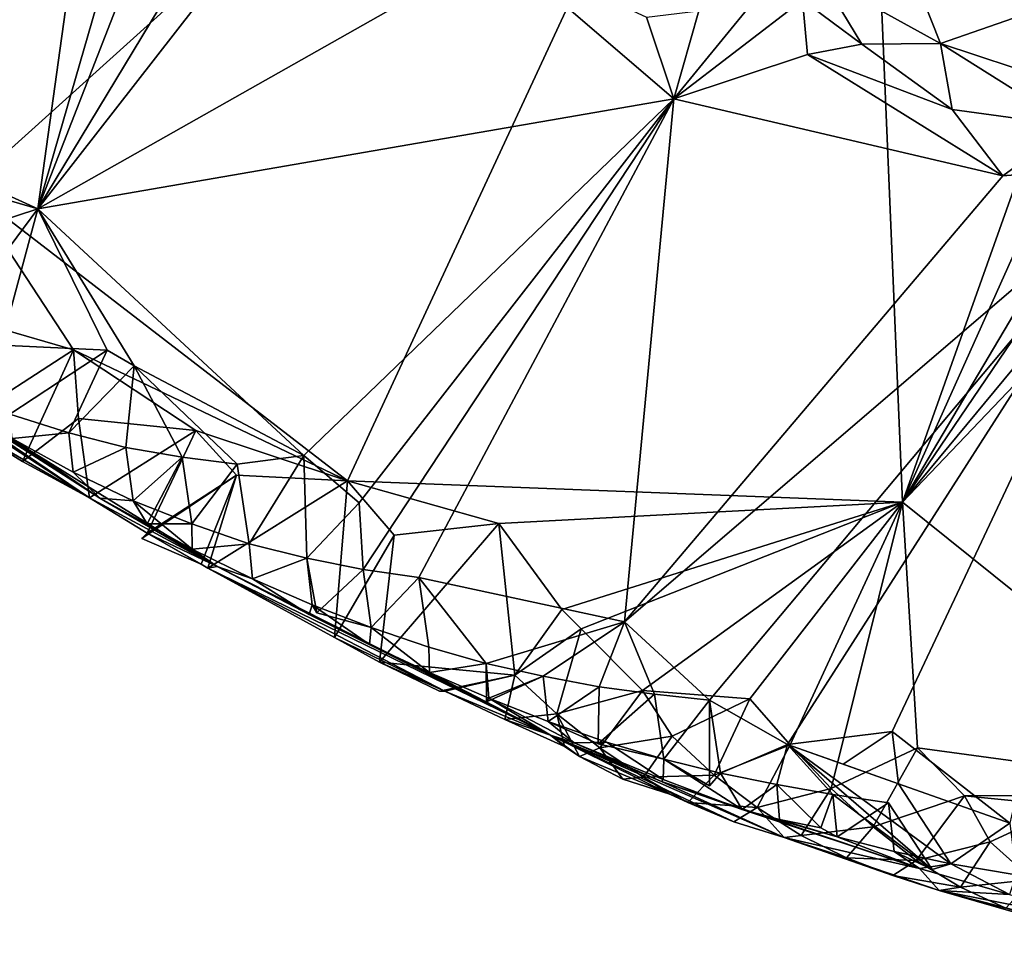
# Model space of a CAD drawing. Units: metres. Extents: x 25.51 to 28.28, y -1.02 to 1.78.
# Drawn here: x 26.14 to 26.51, y -0.99 to -0.63 of the extents above; entities that cross this region are included whole.
import ezdxf

# ---------------------------------------------------------------- set-up
doc = ezdxf.new("R2010")
doc.units = ezdxf.units.M

msp = doc.modelspace()

# ---------------------------------------------------------------- linework, layer by layer
at = {"layer": '1'}
for points in [[(25.91523, -0.60847, 11.75935), (26.11637, -0.69874, 11.76293), (26.45369, -0.3947, 11.76499)], [(26.45369, -0.3947, 11.76499), (26.11637, -0.69874, 11.76293), (26.26082, -0.80996, 11.76663)], [(26.45369, -0.3947, 11.76499), (26.26082, -0.80996, 11.76663), (26.47155, -0.818, 11.77056)], [(26.59132, -0.48112, 11.76701), (26.45369, -0.3947, 11.76499), (26.47155, -0.818, 11.77056)], [(26.00396, -0.64315, 11.99771), (26.11459, -0.45061, 11.99998), (26.17449, -0.48181, 11.99992)], [(26.14323, -0.70671, 11.99863), (26.00396, -0.64315, 11.99771), (26.17449, -0.48181, 11.99992)], [(26.14323, -0.70671, 11.99863), (26.17449, -0.48181, 11.99992), (26.19882, -0.51439, 11.99924)], [(26.59132, -0.48112, 11.76701), (26.47155, -0.818, 11.77056), (26.61699, -0.49385, 11.7667)], [(26.61699, -0.49385, 11.7667), (26.47155, -0.818, 11.77056), (26.64868, -0.51884, 11.76805)], [(26.67406, -0.5194, 11.7687), (26.47155, -0.818, 11.77056), (26.73285, -0.50252, 11.76779)], [(26.73285, -0.50252, 11.76779), (26.47155, -0.818, 11.77056), (26.7683, -0.50704, 11.76928)], [(26.14323, -0.70671, 11.99863), (26.19882, -0.51439, 11.99924), (26.22198, -0.50481, 11.99839)], [(26.14323, -0.70671, 11.99863), (26.22198, -0.50481, 11.99839), (26.25143, -0.52771, 11.99891)], [(26.47155, -0.818, 11.77056), (26.61015, -0.92931, 11.77155), (26.7683, -0.50704, 11.76928)], [(26.64868, -0.51884, 11.76805), (26.47155, -0.818, 11.77056), (26.67406, -0.5194, 11.7687)], [(26.14323, -0.70671, 11.99863), (26.25143, -0.52771, 11.99891), (26.26293, -0.55295, 12.00042)], [(26.14323, -0.70671, 11.99863), (26.26293, -0.55295, 12.00042), (26.31819, -0.60776, 12.00142)], [(26.44085, -0.61907, 11.99344), (26.47054, -0.60494, 11.96898), (26.4859, -0.64402, 11.99733)], [(26.47054, -0.60494, 11.96898), (26.5352, -0.62678, 11.96939), (26.4859, -0.64402, 11.99733)], [(26.14323, -0.70671, 11.99863), (26.31819, -0.60776, 12.00142), (26.38471, -0.66491, 12.00394)], [(26.38471, -0.66491, 12.00394), (26.31819, -0.60776, 12.00142), (26.37427, -0.63401, 12.00232)], [(26.43356, -0.62736, 11.99993), (26.44085, -0.61907, 11.99344), (26.45606, -0.64425, 12.00225)], [(26.45606, -0.64425, 12.00225), (26.44085, -0.61907, 11.99344), (26.4859, -0.64402, 11.99733)], [(26.38471, -0.66491, 12.00394), (26.41394, -0.62928, 12.00244), (26.43356, -0.62736, 11.99993)], [(26.38471, -0.66491, 12.00394), (26.43356, -0.62736, 11.99993), (26.43539, -0.64813, 12.00446)], [(26.43539, -0.64813, 12.00446), (26.43356, -0.62736, 11.99993), (26.45606, -0.64425, 12.00225)], [(26.4859, -0.64402, 11.99733), (26.5352, -0.62678, 11.96939), (26.52727, -0.65757, 11.99662)], [(26.38471, -0.66491, 12.00394), (26.37427, -0.63401, 12.00232), (26.39413, -0.63154, 12.00274)], [(26.38471, -0.66491, 12.00394), (26.39413, -0.63154, 12.00274), (26.41394, -0.62928, 12.00244)], [(26.06524, -0.68408, 11.9992), (26.00396, -0.64315, 11.99771), (26.14323, -0.70671, 11.99863)], [(26.43539, -0.64813, 12.00446), (26.45606, -0.64425, 12.00225), (26.49041, -0.66898, 12.00445)], [(26.45606, -0.64425, 12.00225), (26.4859, -0.64402, 11.99733), (26.49041, -0.66898, 12.00445)], [(26.49041, -0.66898, 12.00445), (26.4859, -0.64402, 11.99733), (26.53568, -0.67522, 12.00395)], [(26.4859, -0.64402, 11.99733), (26.52727, -0.65757, 11.99662), (26.53568, -0.67522, 12.00395)], [(26.43539, -0.64813, 12.00446), (26.50957, -0.69413, 12.00587), (26.38471, -0.66491, 12.00394)], [(26.50957, -0.69413, 12.00587), (26.43539, -0.64813, 12.00446), (26.49041, -0.66898, 12.00445)], [(26.24425, -0.80036, 12.00095), (26.14323, -0.70671, 11.99863), (26.38471, -0.66491, 12.00394)], [(26.24425, -0.80036, 12.00095), (26.38471, -0.66491, 12.00394), (26.26528, -0.81824, 12.0016)], [(26.26673, -0.84358, 12.00068), (26.26528, -0.81824, 12.0016), (26.38471, -0.66491, 12.00394)], [(26.28787, -0.84664, 12.00203), (26.26673, -0.84358, 12.00068), (26.38471, -0.66491, 12.00394)], [(26.28787, -0.84664, 12.00203), (26.38471, -0.66491, 12.00394), (26.36594, -0.8635, 12.00527)], [(26.50957, -0.69413, 12.00587), (26.36594, -0.8635, 12.00527), (26.38471, -0.66491, 12.00394)], [(26.50957, -0.69413, 12.00587), (26.49041, -0.66898, 12.00445), (26.53568, -0.67522, 12.00395)], [(26.56918, -0.68938, 12.00704), (26.50957, -0.69413, 12.00587), (26.53568, -0.67522, 12.00395)], [(26.10264, -0.72005, 11.99844), (26.06524, -0.68408, 11.9992), (26.14323, -0.70671, 11.99863)], [(26.39822, -0.89317, 12.00535), (26.36594, -0.8635, 12.00527), (26.56918, -0.68938, 12.00704)], [(26.56918, -0.68938, 12.00704), (26.36594, -0.8635, 12.00527), (26.50957, -0.69413, 12.00587)], [(26.4278, -0.91, 12.00555), (26.39822, -0.89317, 12.00535), (26.56918, -0.68938, 12.00704)], [(26.4278, -0.91, 12.00555), (26.56918, -0.68938, 12.00704), (26.46759, -0.90506, 12.00721)], [(26.46759, -0.90506, 12.00721), (26.56918, -0.68938, 12.00704), (26.51223, -0.93982, 12.00882)], [(26.12788, -0.75191, 11.76288), (26.15683, -0.76022, 11.76375), (26.11637, -0.69874, 11.76293)], [(26.11637, -0.69874, 11.76293), (26.15683, -0.76022, 11.76375), (26.26082, -0.80996, 11.76663)], [(26.10793, -0.75417, 11.99489), (26.10264, -0.72005, 11.99844), (26.14323, -0.70671, 11.99863)], [(26.12929, -0.75839, 11.99719), (26.10793, -0.75417, 11.99489), (26.14323, -0.70671, 11.99863)], [(26.12929, -0.75839, 11.99719), (26.14323, -0.70671, 11.99863), (26.16954, -0.76032, 11.99948)], [(26.16954, -0.76032, 11.99948), (26.14323, -0.70671, 11.99863), (26.1798, -0.76631, 11.99971)], [(26.14323, -0.70671, 11.99863), (26.24425, -0.80036, 12.00095), (26.1798, -0.76631, 11.99971)], [(26.11375, -0.78801, 11.76217), (26.15683, -0.76022, 11.76375), (26.12788, -0.75191, 11.76288)], [(26.13266, -0.78458, 11.99048), (26.12929, -0.75839, 11.99719), (26.16954, -0.76032, 11.99948)], [(26.11375, -0.78801, 11.76217), (26.13743, -0.80259, 11.77043), (26.15683, -0.76022, 11.76375)], [(26.15508, -0.79174, 11.99363), (26.13266, -0.78458, 11.99048), (26.16954, -0.76032, 11.99948)], [(26.15683, -0.76022, 11.76375), (26.13743, -0.80259, 11.77043), (26.15868, -0.78631, 11.76655)], [(26.15508, -0.79174, 11.99363), (26.16954, -0.76032, 11.99948), (26.1798, -0.76631, 11.99971)], [(26.15683, -0.76022, 11.76375), (26.15868, -0.78631, 11.76655), (26.20328, -0.79078, 11.76518)], [(26.15683, -0.76022, 11.76375), (26.20328, -0.79078, 11.76518), (26.26082, -0.80996, 11.76663)], [(26.17671, -0.79728, 11.99773), (26.15508, -0.79174, 11.99363), (26.1798, -0.76631, 11.99971)], [(26.19798, -0.80091, 11.99918), (26.17671, -0.79728, 11.99773), (26.1798, -0.76631, 11.99971)], [(26.19798, -0.80091, 11.99918), (26.1798, -0.76631, 11.99971), (26.21889, -0.80357, 12.00004)], [(26.21889, -0.80357, 12.00004), (26.1798, -0.76631, 11.99971), (26.24425, -0.80036, 12.00095)], [(26.16282, -0.81643, 11.80121), (26.11995, -0.78841, 11.83125), (26.09453, -0.7702, 11.92941)], [(26.16282, -0.81643, 11.80121), (26.09453, -0.7702, 11.92941), (26.21133, -0.84241, 11.95295)], [(26.09453, -0.7702, 11.92941), (26.09764, -0.77125, 11.96024), (26.16682, -0.81646, 11.96294)], [(26.09453, -0.7702, 11.92941), (26.16682, -0.81646, 11.96294), (26.21133, -0.84241, 11.95295)], [(26.16682, -0.81646, 11.96294), (26.09764, -0.77125, 11.96024), (26.13351, -0.79383, 11.97114)], [(26.13351, -0.79383, 11.97114), (26.13266, -0.78458, 11.99048), (26.15508, -0.79174, 11.99363)], [(26.11375, -0.78801, 11.76217), (26.16282, -0.81643, 11.80121), (26.13743, -0.80259, 11.77043)], [(26.11375, -0.78801, 11.76217), (26.11995, -0.78841, 11.83125), (26.16282, -0.81643, 11.80121)], [(26.13743, -0.80259, 11.77043), (26.16282, -0.81643, 11.80121), (26.15868, -0.78631, 11.76655)], [(26.15868, -0.78631, 11.76655), (26.16282, -0.81643, 11.80121), (26.20328, -0.79078, 11.76518)], [(26.15668, -0.80667, 11.97836), (26.13351, -0.79383, 11.97114), (26.15508, -0.79174, 11.99363)], [(26.15668, -0.80667, 11.97836), (26.15508, -0.79174, 11.99363), (26.17671, -0.79728, 11.99773)], [(26.20328, -0.79078, 11.76518), (26.16282, -0.81643, 11.80121), (26.1848, -0.82981, 11.7858)], [(26.20328, -0.79078, 11.76518), (26.1848, -0.82981, 11.7858), (26.21871, -0.80781, 11.7671)], [(26.20328, -0.79078, 11.76518), (26.21871, -0.80781, 11.7671), (26.26082, -0.80996, 11.76663)], [(26.16682, -0.81646, 11.96294), (26.13351, -0.79383, 11.97114), (26.15668, -0.80667, 11.97836)], [(26.17942, -0.81752, 11.98459), (26.15668, -0.80667, 11.97836), (26.17671, -0.79728, 11.99773)], [(26.17942, -0.81752, 11.98459), (26.17671, -0.79728, 11.99773), (26.19798, -0.80091, 11.99918)], [(26.17942, -0.81752, 11.98459), (26.19798, -0.80091, 11.99918), (26.1848, -0.82622, 11.99996)], [(26.19798, -0.80091, 11.99918), (26.20176, -0.82632, 11.98964), (26.1848, -0.82622, 11.99996)], [(26.20176, -0.82632, 11.98964), (26.19798, -0.80091, 11.99918), (26.21889, -0.80357, 12.00004)], [(26.20176, -0.82632, 11.98964), (26.21889, -0.80357, 12.00004), (26.22351, -0.83385, 11.99567)], [(26.22351, -0.83385, 11.99567), (26.21889, -0.80357, 12.00004), (26.24425, -0.80036, 12.00095)], [(26.24535, -0.83926, 11.99797), (26.22351, -0.83385, 11.99567), (26.24425, -0.80036, 12.00095)], [(26.24535, -0.83926, 11.99797), (26.24425, -0.80036, 12.00095), (26.26528, -0.81824, 12.0016)], [(26.16682, -0.81646, 11.96294), (26.15668, -0.80667, 11.97836), (26.17942, -0.81752, 11.98459)], [(26.1848, -0.82981, 11.7858), (26.18278, -0.83186, 11.76416), (26.21871, -0.80781, 11.7671)], [(26.18278, -0.83186, 11.76416), (26.20527, -0.84155, 11.76984), (26.21871, -0.80781, 11.7671)], [(26.20527, -0.84155, 11.76984), (26.20777, -0.84308, 11.79334), (26.21871, -0.80781, 11.7671)], [(26.20777, -0.84308, 11.79334), (26.26082, -0.80996, 11.76663), (26.21871, -0.80781, 11.7671)], [(26.25585, -0.86939, 11.77528), (26.26082, -0.80996, 11.76663), (26.20777, -0.84308, 11.79334)], [(26.25585, -0.86939, 11.77528), (26.2785, -0.83054, 11.76705), (26.26082, -0.80996, 11.76663)], [(26.26082, -0.80996, 11.76663), (26.2785, -0.83054, 11.76705), (26.31828, -0.82611, 11.76655)], [(26.31828, -0.82611, 11.76655), (26.47155, -0.818, 11.77056), (26.26082, -0.80996, 11.76663)], [(26.16282, -0.81643, 11.80121), (26.21133, -0.84241, 11.95295), (26.1848, -0.82981, 11.7858)], [(26.21133, -0.84241, 11.95295), (26.16682, -0.81646, 11.96294), (26.20187, -0.83591, 11.97223)], [(26.20187, -0.83591, 11.97223), (26.16682, -0.81646, 11.96294), (26.17942, -0.81752, 11.98459)], [(26.20187, -0.83591, 11.97223), (26.17942, -0.81752, 11.98459), (26.20176, -0.82632, 11.98964)], [(26.20176, -0.82632, 11.98964), (26.17942, -0.81752, 11.98459), (26.1848, -0.82622, 11.99996)], [(26.26673, -0.84358, 12.00068), (26.24535, -0.83926, 11.99797), (26.26528, -0.81824, 12.0016)], [(26.31828, -0.82611, 11.76655), (26.34217, -0.85881, 11.76739), (26.47155, -0.818, 11.77056)], [(26.34957, -0.86605, 11.76735), (26.47155, -0.818, 11.77056), (26.34217, -0.85881, 11.76739)], [(26.34957, -0.86605, 11.76735), (26.37277, -0.88954, 11.76878), (26.47155, -0.818, 11.77056)], [(26.37277, -0.88954, 11.76878), (26.41358, -0.89268, 11.76907), (26.47155, -0.818, 11.77056)], [(26.41358, -0.89268, 11.76907), (26.42892, -0.91019, 11.77072), (26.47155, -0.818, 11.77056)], [(26.42892, -0.91019, 11.77072), (26.44445, -0.92669, 11.77291), (26.47155, -0.818, 11.77056)], [(26.47155, -0.818, 11.77056), (26.44445, -0.92669, 11.77291), (26.47715, -0.91122, 11.7706)], [(26.47715, -0.91122, 11.7706), (26.61015, -0.92931, 11.77155), (26.47155, -0.818, 11.77056)], [(26.1848, -0.82981, 11.7858), (26.20527, -0.84155, 11.76984), (26.18278, -0.83186, 11.76416)], [(26.20527, -0.84155, 11.76984), (26.1848, -0.82981, 11.7858), (26.20777, -0.84308, 11.79334)], [(26.1848, -0.82981, 11.7858), (26.21133, -0.84241, 11.95295), (26.20777, -0.84308, 11.79334)], [(26.20187, -0.83591, 11.97223), (26.20176, -0.82632, 11.98964), (26.22351, -0.83385, 11.99567)], [(26.2729, -0.87876, 11.76803), (26.32438, -0.88374, 11.77177), (26.31828, -0.82611, 11.76655)], [(26.2785, -0.83054, 11.76705), (26.2729, -0.87876, 11.76803), (26.31828, -0.82611, 11.76655)], [(26.32438, -0.88374, 11.77177), (26.34217, -0.85881, 11.76739), (26.31828, -0.82611, 11.76655)], [(26.25585, -0.86939, 11.77528), (26.2729, -0.87876, 11.76803), (26.2785, -0.83054, 11.76705)], [(26.22477, -0.84711, 11.97862), (26.20187, -0.83591, 11.97223), (26.22351, -0.83385, 11.99567)], [(26.22477, -0.84711, 11.97862), (26.21133, -0.84241, 11.95295), (26.20187, -0.83591, 11.97223)], [(26.24535, -0.83926, 11.99797), (26.22477, -0.84711, 11.97862), (26.22351, -0.83385, 11.99567)], [(26.24739, -0.85701, 11.98429), (26.22477, -0.84711, 11.97862), (26.24535, -0.83926, 11.99797)], [(26.24739, -0.85701, 11.98429), (26.24535, -0.83926, 11.99797), (26.24919, -0.86004, 12.0013)], [(26.24919, -0.86004, 12.0013), (26.24535, -0.83926, 11.99797), (26.26673, -0.84358, 12.00068)], [(26.20777, -0.84308, 11.79334), (26.21133, -0.84241, 11.95295), (26.33789, -0.90648, 11.89204)], [(26.25585, -0.86939, 11.77528), (26.20777, -0.84308, 11.79334), (26.29781, -0.88972, 11.79714)], [(26.20777, -0.84308, 11.79334), (26.33789, -0.90648, 11.89204), (26.29781, -0.88972, 11.79714)], [(26.33789, -0.90648, 11.89204), (26.21133, -0.84241, 11.95295), (26.2462, -0.86068, 11.96346)], [(26.2462, -0.86068, 11.96346), (26.21133, -0.84241, 11.95295), (26.22477, -0.84711, 11.97862)], [(26.26975, -0.86563, 11.9892), (26.24919, -0.86004, 12.0013), (26.26673, -0.84358, 12.00068)], [(26.26975, -0.86563, 11.9892), (26.26673, -0.84358, 12.00068), (26.28787, -0.84664, 12.00203)], [(26.2462, -0.86068, 11.96346), (26.22477, -0.84711, 11.97862), (26.24739, -0.85701, 11.98429)], [(26.29174, -0.87303, 11.99371), (26.26975, -0.86563, 11.9892), (26.28787, -0.84664, 12.00203)], [(26.29174, -0.87303, 11.99371), (26.28787, -0.84664, 12.00203), (26.31341, -0.87929, 11.99831)], [(26.31341, -0.87929, 11.99831), (26.28787, -0.84664, 12.00203), (26.36594, -0.8635, 12.00527)], [(26.26917, -0.87202, 11.96994), (26.2462, -0.86068, 11.96346), (26.24739, -0.85701, 11.98429)], [(26.24739, -0.85701, 11.98429), (26.24919, -0.86004, 12.0013), (26.26975, -0.86563, 11.9892)], [(26.26917, -0.87202, 11.96994), (26.24739, -0.85701, 11.98429), (26.26975, -0.86563, 11.9892)], [(26.32438, -0.88374, 11.77177), (26.34957, -0.86605, 11.76735), (26.34217, -0.85881, 11.76739)], [(26.2462, -0.86068, 11.96346), (26.26917, -0.87202, 11.96994), (26.33789, -0.90648, 11.89204)], [(26.29193, -0.88264, 11.976), (26.26917, -0.87202, 11.96994), (26.26975, -0.86563, 11.9892)], [(26.29193, -0.88264, 11.976), (26.26975, -0.86563, 11.9892), (26.29174, -0.87303, 11.99371)], [(26.33505, -0.88411, 12.00029), (26.31341, -0.87929, 11.99831), (26.36594, -0.8635, 12.00527)], [(26.32438, -0.88374, 11.77177), (26.34029, -0.89839, 11.77486), (26.34957, -0.86605, 11.76735)], [(26.33505, -0.88411, 12.00029), (26.36594, -0.8635, 12.00527), (26.35634, -0.88815, 12.0031)], [(26.34957, -0.86605, 11.76735), (26.34029, -0.89839, 11.77486), (26.37277, -0.88954, 11.76878)], [(26.36594, -0.8635, 12.00527), (26.37739, -0.89092, 12.00457), (26.35634, -0.88815, 12.0031)], [(26.37739, -0.89092, 12.00457), (26.36594, -0.8635, 12.00527), (26.39822, -0.89317, 12.00535)], [(26.25585, -0.86939, 11.77528), (26.29781, -0.88972, 11.79714), (26.2729, -0.87876, 11.76803)], [(26.33789, -0.90648, 11.89204), (26.26917, -0.87202, 11.96994), (26.29193, -0.88264, 11.976)], [(26.29193, -0.88264, 11.976), (26.29174, -0.87303, 11.99371), (26.31341, -0.87929, 11.99831)], [(26.2729, -0.87876, 11.76803), (26.29781, -0.88972, 11.79714), (26.29577, -0.88974, 11.7743)], [(26.2729, -0.87876, 11.76803), (26.29577, -0.88974, 11.7743), (26.32438, -0.88374, 11.77177)], [(26.3145, -0.89244, 11.98164), (26.29193, -0.88264, 11.976), (26.31341, -0.87929, 11.99831)], [(26.3145, -0.89244, 11.98164), (26.31341, -0.87929, 11.99831), (26.31362, -0.89386, 12.00297)], [(26.31362, -0.89386, 12.00297), (26.31341, -0.87929, 11.99831), (26.33505, -0.88411, 12.00029)], [(26.33789, -0.90648, 11.89204), (26.29193, -0.88264, 11.976), (26.3145, -0.89244, 11.98164)], [(26.29577, -0.88974, 11.7743), (26.29781, -0.88972, 11.79714), (26.32438, -0.88374, 11.77177)], [(26.29781, -0.88972, 11.79714), (26.32057, -0.90049, 11.80329), (26.32438, -0.88374, 11.77177)], [(26.3145, -0.89244, 11.98164), (26.31362, -0.89386, 12.00297), (26.33505, -0.88411, 12.00029)], [(26.33693, -0.90133, 11.98673), (26.3145, -0.89244, 11.98164), (26.33505, -0.88411, 12.00029)], [(26.32057, -0.90049, 11.80329), (26.34029, -0.89839, 11.77486), (26.32438, -0.88374, 11.77177)], [(26.33693, -0.90133, 11.98673), (26.33505, -0.88411, 12.00029), (26.35634, -0.88815, 12.0031)], [(26.35594, -0.90977, 12.00433), (26.33693, -0.90133, 11.98673), (26.35634, -0.88815, 12.0031)], [(26.34029, -0.89839, 11.77486), (26.35654, -0.91129, 11.77882), (26.37277, -0.88954, 11.76878)], [(26.37739, -0.89092, 12.00457), (26.35594, -0.90977, 12.00433), (26.35634, -0.88815, 12.0031)], [(26.37277, -0.88954, 11.76878), (26.35654, -0.91129, 11.77882), (26.38409, -0.90684, 11.77154)], [(26.37277, -0.88954, 11.76878), (26.38409, -0.90684, 11.77154), (26.41358, -0.89268, 11.76907)], [(26.32057, -0.90049, 11.80329), (26.29781, -0.88972, 11.79714), (26.33789, -0.90648, 11.89204)], [(26.34682, -0.90937, 11.96921), (26.33789, -0.90648, 11.89204), (26.3145, -0.89244, 11.98164)], [(26.34682, -0.90937, 11.96921), (26.3145, -0.89244, 11.98164), (26.33693, -0.90133, 11.98673)], [(26.38094, -0.9156, 11.99501), (26.35594, -0.90977, 12.00433), (26.37739, -0.89092, 12.00457)], [(26.38094, -0.9156, 11.99501), (26.37739, -0.89092, 12.00457), (26.39822, -0.89317, 12.00535)], [(26.38094, -0.9156, 11.99501), (26.39822, -0.89317, 12.00535), (26.39825, -0.92568, 12.00569)], [(26.38409, -0.90684, 11.77154), (26.39995, -0.9217, 11.77453), (26.41358, -0.89268, 11.76907)], [(26.40245, -0.92085, 11.99847), (26.39822, -0.89317, 12.00535), (26.4278, -0.91, 12.00555)], [(26.39825, -0.92568, 12.00569), (26.39822, -0.89317, 12.00535), (26.40245, -0.92085, 11.99847)], [(26.41358, -0.89268, 11.76907), (26.39995, -0.9217, 11.77453), (26.42892, -0.91019, 11.77072)], [(26.34029, -0.89839, 11.77486), (26.32057, -0.90049, 11.80329), (26.3432, -0.91071, 11.80908)], [(26.3432, -0.91071, 11.80908), (26.32057, -0.90049, 11.80329), (26.33789, -0.90648, 11.89204)], [(26.34029, -0.89839, 11.77486), (26.3432, -0.91071, 11.80908), (26.34892, -0.91454, 11.80533)], [(26.34029, -0.89839, 11.77486), (26.34892, -0.91454, 11.80533), (26.35654, -0.91129, 11.77882)], [(26.33693, -0.90133, 11.98673), (26.35594, -0.90977, 12.00433), (26.35909, -0.90918, 11.99126)], [(26.34682, -0.90937, 11.96921), (26.33693, -0.90133, 11.98673), (26.35909, -0.90918, 11.99126)], [(26.34892, -0.91454, 11.80533), (26.3432, -0.91071, 11.80908), (26.33789, -0.90648, 11.89204)], [(26.42655, -0.9453, 11.80243), (26.40748, -0.9393, 11.79582), (26.33789, -0.90648, 11.89204)], [(26.40748, -0.9393, 11.79582), (26.38319, -0.92889, 11.80948), (26.33789, -0.90648, 11.89204)], [(26.38319, -0.92889, 11.80948), (26.34892, -0.91454, 11.80533), (26.33789, -0.90648, 11.89204)], [(26.42655, -0.9453, 11.80243), (26.33789, -0.90648, 11.89204), (26.37997, -0.92409, 11.91365)], [(26.33789, -0.90648, 11.89204), (26.34682, -0.90937, 11.96921), (26.37997, -0.92409, 11.91365)], [(26.35654, -0.91129, 11.77882), (26.37315, -0.92242, 11.78364), (26.38409, -0.90684, 11.77154)], [(26.38409, -0.90684, 11.77154), (26.37315, -0.92242, 11.78364), (26.39995, -0.9217, 11.77453)], [(26.4278, -0.91, 12.00555), (26.46759, -0.90506, 12.00721), (26.44893, -0.91745, 11.99223)], [(26.44893, -0.91745, 11.99223), (26.46759, -0.90506, 12.00721), (26.47002, -0.92495, 12.0067)], [(26.47002, -0.92495, 12.0067), (26.46759, -0.90506, 12.00721), (26.51223, -0.93982, 12.00882)], [(26.38065, -0.92335, 11.97644), (26.34682, -0.90937, 11.96921), (26.35909, -0.90918, 11.99126)], [(26.37997, -0.92409, 11.91365), (26.34682, -0.90937, 11.96921), (26.38065, -0.92335, 11.97644)], [(26.35654, -0.91129, 11.77882), (26.34892, -0.91454, 11.80533), (26.36535, -0.92319, 11.80257)], [(26.35909, -0.90918, 11.99126), (26.35594, -0.90977, 12.00433), (26.38094, -0.9156, 11.99501)], [(26.35654, -0.91129, 11.77882), (26.36535, -0.92319, 11.80257), (26.37315, -0.92242, 11.78364)], [(26.38065, -0.92335, 11.97644), (26.35909, -0.90918, 11.99126), (26.38094, -0.9156, 11.99501)], [(26.39995, -0.9217, 11.77453), (26.41636, -0.93388, 11.77883), (26.42892, -0.91019, 11.77072)], [(26.40245, -0.92085, 11.99847), (26.4278, -0.91, 12.00555), (26.42377, -0.92523, 12.00172)], [(26.42892, -0.91019, 11.77072), (26.41636, -0.93388, 11.77883), (26.44445, -0.92669, 11.77291)], [(26.42377, -0.92523, 12.00172), (26.4278, -0.91, 12.00555), (26.44507, -0.92899, 12.00377)], [(26.4278, -0.91, 12.00555), (26.44893, -0.91745, 11.99223), (26.47002, -0.92495, 12.0067)], [(26.44507, -0.92899, 12.00377), (26.4278, -0.91, 12.00555), (26.48282, -0.95751, 12.00784)], [(26.48984, -0.95534, 11.99509), (26.4278, -0.91, 12.00555), (26.47002, -0.92495, 12.0067)], [(26.48282, -0.95751, 12.00784), (26.4278, -0.91, 12.00555), (26.48984, -0.95534, 11.99509)], [(26.44445, -0.92669, 11.77291), (26.46038, -0.94126, 11.77603), (26.47715, -0.91122, 11.7706)], [(26.46038, -0.94126, 11.77603), (26.49501, -0.92955, 11.77146), (26.47715, -0.91122, 11.7706)], [(26.47715, -0.91122, 11.7706), (26.49501, -0.92955, 11.77146), (26.61015, -0.92931, 11.77155)], [(26.36535, -0.92319, 11.80257), (26.34892, -0.91454, 11.80533), (26.38319, -0.92889, 11.80948)], [(26.41063, -0.93467, 11.97991), (26.38065, -0.92335, 11.97644), (26.38094, -0.9156, 11.99501)], [(26.38094, -0.9156, 11.99501), (26.39825, -0.92568, 12.00569), (26.40245, -0.92085, 11.99847)], [(26.41063, -0.93467, 11.97991), (26.38094, -0.9156, 11.99501), (26.40245, -0.92085, 11.99847)], [(26.37315, -0.92242, 11.78364), (26.36535, -0.92319, 11.80257), (26.38319, -0.92889, 11.80948)], [(26.37315, -0.92242, 11.78364), (26.39007, -0.93207, 11.78914), (26.39995, -0.9217, 11.77453)], [(26.37315, -0.92242, 11.78364), (26.38319, -0.92889, 11.80948), (26.39007, -0.93207, 11.78914)], [(26.39007, -0.93207, 11.78914), (26.41636, -0.93388, 11.77883), (26.39995, -0.9217, 11.77453)], [(26.41063, -0.93467, 11.97991), (26.40245, -0.92085, 11.99847), (26.42377, -0.92523, 12.00172)], [(26.41063, -0.93467, 11.97991), (26.37997, -0.92409, 11.91365), (26.38065, -0.92335, 11.97644)], [(26.37997, -0.92409, 11.91365), (26.41063, -0.93467, 11.97991), (26.47794, -0.9571, 11.97304)], [(26.42655, -0.9453, 11.80243), (26.37997, -0.92409, 11.91365), (26.47794, -0.9571, 11.97304)], [(26.42486, -0.9385, 11.9852), (26.41063, -0.93467, 11.97991), (26.42377, -0.92523, 12.00172)], [(26.44445, -0.92669, 11.77291), (26.41636, -0.93388, 11.77883), (26.43306, -0.94453, 11.78389)], [(26.42486, -0.9385, 11.9852), (26.42377, -0.92523, 12.00172), (26.44052, -0.94159, 12.00666)], [(26.44052, -0.94159, 12.00666), (26.42377, -0.92523, 12.00172), (26.44507, -0.92899, 12.00377)], [(26.44445, -0.92669, 11.77291), (26.43306, -0.94453, 11.78389), (26.46038, -0.94126, 11.77603)], [(26.51223, -0.93982, 12.00882), (26.48984, -0.95534, 11.99509), (26.47002, -0.92495, 12.0067)], [(26.38319, -0.92889, 11.80948), (26.40748, -0.9393, 11.79582), (26.39007, -0.93207, 11.78914)], [(26.44674, -0.94507, 11.98903), (26.44052, -0.94159, 12.00666), (26.44507, -0.92899, 12.00377)], [(26.44674, -0.94507, 11.98903), (26.44507, -0.92899, 12.00377), (26.46613, -0.93211, 12.00628)], [(26.46613, -0.93211, 12.00628), (26.44507, -0.92899, 12.00377), (26.48282, -0.95751, 12.00784)], [(26.46038, -0.94126, 11.77603), (26.47666, -0.954, 11.78007), (26.49501, -0.92955, 11.77146)], [(26.49501, -0.92955, 11.77146), (26.47666, -0.954, 11.78007), (26.50474, -0.94691, 11.77409)], [(26.49501, -0.92955, 11.77146), (26.53408, -0.93347, 11.77124), (26.61015, -0.92931, 11.77155)], [(26.49501, -0.92955, 11.77146), (26.50474, -0.94691, 11.77409), (26.53408, -0.93347, 11.77124)], [(26.40748, -0.9393, 11.79582), (26.41636, -0.93388, 11.77883), (26.39007, -0.93207, 11.78914)], [(26.42655, -0.9453, 11.80243), (26.41636, -0.93388, 11.77883), (26.40748, -0.9393, 11.79582)], [(26.41636, -0.93388, 11.77883), (26.42655, -0.9453, 11.80243), (26.43306, -0.94453, 11.78389)], [(26.46838, -0.95062, 11.99229), (26.44674, -0.94507, 11.98903), (26.46613, -0.93211, 12.00628)], [(26.46838, -0.95062, 11.99229), (26.46613, -0.93211, 12.00628), (26.48282, -0.95751, 12.00784)], [(26.50474, -0.94691, 11.77409), (26.5207, -0.9613, 11.7773), (26.53408, -0.93347, 11.77124)], [(26.41063, -0.93467, 11.97991), (26.42486, -0.9385, 11.9852), (26.44674, -0.94507, 11.98903)], [(26.47794, -0.9571, 11.97304), (26.41063, -0.93467, 11.97991), (26.44674, -0.94507, 11.98903)], [(26.44674, -0.94507, 11.98903), (26.42486, -0.9385, 11.9852), (26.44052, -0.94159, 12.00666)], [(26.43306, -0.94453, 11.78389), (26.45023, -0.95302, 11.7899), (26.46038, -0.94126, 11.77603)], [(26.46038, -0.94126, 11.77603), (26.45023, -0.95302, 11.7899), (26.47666, -0.954, 11.78007)], [(26.48984, -0.95534, 11.99509), (26.51223, -0.93982, 12.00882), (26.5146, -0.95948, 12.01286)], [(26.43306, -0.94453, 11.78389), (26.42655, -0.9453, 11.80243), (26.45023, -0.95302, 11.7899)], [(26.45023, -0.95302, 11.7899), (26.42655, -0.9453, 11.80243), (26.46779, -0.95968, 11.79665)], [(26.46779, -0.95968, 11.79665), (26.42655, -0.9453, 11.80243), (26.48545, -0.96547, 11.80414)], [(26.48545, -0.96547, 11.80414), (26.42655, -0.9453, 11.80243), (26.47794, -0.9571, 11.97304)], [(26.47794, -0.9571, 11.97304), (26.44674, -0.94507, 11.98903), (26.46838, -0.95062, 11.99229)], [(26.47666, -0.954, 11.78007), (26.49346, -0.96418, 11.7854), (26.50474, -0.94691, 11.77409)], [(26.50474, -0.94691, 11.77409), (26.49346, -0.96418, 11.7854), (26.5207, -0.9613, 11.7773)], [(26.45023, -0.95302, 11.7899), (26.46779, -0.95968, 11.79665), (26.47666, -0.954, 11.78007)], [(26.47794, -0.9571, 11.97304), (26.46838, -0.95062, 11.99229), (26.48984, -0.95534, 11.99509)], [(26.46838, -0.95062, 11.99229), (26.48282, -0.95751, 12.00784), (26.48984, -0.95534, 11.99509)], [(26.47666, -0.954, 11.78007), (26.46779, -0.95968, 11.79665), (26.49346, -0.96418, 11.7854)], [(26.51211, -0.96692, 11.9702), (26.47794, -0.9571, 11.97304), (26.48984, -0.95534, 11.99509)], [(26.51211, -0.96692, 11.9702), (26.48984, -0.95534, 11.99509), (26.5146, -0.95948, 12.01286)], [(26.49346, -0.96418, 11.7854), (26.46779, -0.95968, 11.79665), (26.48545, -0.96547, 11.80414)], [(26.48545, -0.96547, 11.80414), (26.47794, -0.9571, 11.97304), (26.51211, -0.96692, 11.9702)], [(26.49346, -0.96418, 11.7854), (26.48545, -0.96547, 11.80414), (26.51074, -0.97206, 11.7917)], [(26.49346, -0.96418, 11.7854), (26.51074, -0.97206, 11.7917), (26.5207, -0.9613, 11.7773)], [(26.51074, -0.97206, 11.7917), (26.48545, -0.96547, 11.80414), (26.52843, -0.97783, 11.79896)], [(26.52843, -0.97783, 11.79896), (26.48545, -0.96547, 11.80414), (26.57067, -0.98773, 11.8036)], [(26.57067, -0.98773, 11.8036), (26.48545, -0.96547, 11.80414), (26.54657, -0.97739, 11.88807)], [(26.54657, -0.97739, 11.88807), (26.48545, -0.96547, 11.80414), (26.51211, -0.96692, 11.9702)]]:
    msp.add_3dface(points, dxfattribs=at)

doc.saveas('drawing.dxf')
